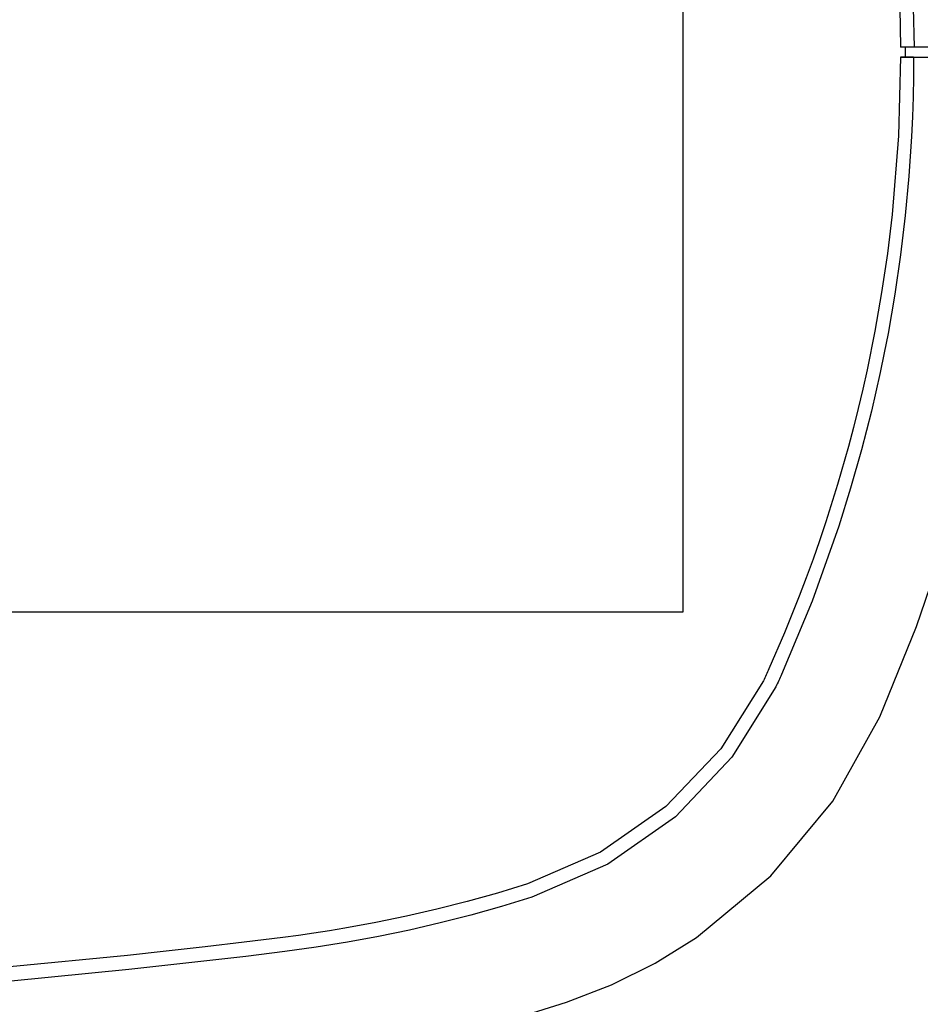
# Model space of a CAD drawing. Extents: x 21 to 156, y 173 to 287.
# Drawn here: x 131 to 136, y 240 to 245 of the extents above; entities that cross this region are included whole.
import ezdxf

# ---------------------------------------------------------------- set-up
doc = ezdxf.new("R2010")
doc.units = 0
doc.header["$MEASUREMENT"] = 0
doc.layers.add('GAIKEI', color=7, linetype='CONTINUOUS')

msp = doc.modelspace()

# ---------------------------------------------------------------- linework, layer by layer
at = {"layer": 'GAIKEI', "color": 1}
for p, q in [((136.03595, 244.84959), (135.48366, 244.84959)), ((135.41607, 244.79948), (135.43139, 244.79948)), ((135.41607, 244.79948), (135.43139, 244.79948)), ((135.48117, 244.79948), (136.01107, 244.79948)), ((135.48117, 244.79948), (136.01107, 244.79948))]:
    msp.add_line(p, q, dxfattribs=at)
for points in [[(134.32604, 247.57885), (134.32604, 244.79948), (134.32604, 242.02011)], [(135.41168, 245.0435), (135.4159, 244.84959)], [(135.47953, 245.0454), (135.48366, 244.84959)], [(135.43372, 244.84959), (135.43036, 244.84959), (135.42683, 244.84959), (135.42141, 244.84959), (135.4159, 244.84959)], [(135.48366, 244.84959), (135.47514, 244.84959), (135.46704, 244.84959), (135.45929, 244.84959), (135.45241, 244.84959), (135.44621, 244.84959), (135.44112, 244.84959), (135.43742, 244.84959), (135.43475, 244.84959), (135.43424, 244.84959), (135.43372, 244.84959)], [(131.61176, 239.67093), (132.09267, 239.72328), (132.57229, 239.78717), (133.04752, 239.87655), (133.51491, 239.99658), (133.74464, 240.06823), (133.9699, 240.15485), (134.18783, 240.263), (134.39466, 240.39113), (134.76734, 240.70111), (135.07698, 241.07396), (135.31257, 241.49726), (135.49632, 241.94864), (135.65183, 242.40724), (135.77987, 242.87274), (135.95252, 243.82578), (136.01107, 244.79948)], [(131.61176, 239.67093), (132.09267, 239.72328), (132.57229, 239.78717), (133.04752, 239.87655), (133.51491, 239.99658), (133.74464, 240.06823), (133.9699, 240.15485), (134.18783, 240.263), (134.39466, 240.39113), (134.76734, 240.70111), (135.07698, 241.07396), (135.31257, 241.49726), (135.49632, 241.94864), (135.65183, 242.40724), (135.77987, 242.87274), (135.95252, 243.82578), (136.01107, 244.79948)], [(135.41607, 244.79948), (135.40513, 244.40511), (135.37362, 244.01211), (135.34994, 243.81613), (135.32118, 243.62084), (135.28734, 243.42675), (135.24842, 243.23336), (135.22706, 243.13709), (135.2045, 243.04082), (135.18048, 242.94524), (135.15525, 242.84984), (135.10117, 242.6604), (135.04202, 242.47217), (135.01067, 242.37848), (134.97804, 242.28549), (134.94437, 242.19284), (134.90924, 242.1007), (134.8357, 241.91781), (134.75726, 241.73681)], [(135.41607, 244.79948), (135.40513, 244.40511), (135.37362, 244.01211), (135.34994, 243.81613), (135.32118, 243.62084), (135.28734, 243.42675), (135.24842, 243.23336), (135.22706, 243.13709), (135.2045, 243.04082), (135.18048, 242.94524), (135.15525, 242.84984), (135.10117, 242.6604), (135.04202, 242.47217), (135.01067, 242.37848), (134.97804, 242.28549), (134.94437, 242.19284), (134.90924, 242.1007), (134.8357, 241.91781), (134.75726, 241.73681)], [(135.48117, 244.79948), (135.48065, 244.69976), (135.4785, 244.60022), (135.47531, 244.50086), (135.47075, 244.40166), (135.45749, 244.20344), (135.4394, 244.00591), (135.4159, 243.8089), (135.38731, 243.61223), (135.37112, 243.51441), (135.35347, 243.41642), (135.33461, 243.3186), (135.31438, 243.22113), (135.27029, 243.02687), (135.22086, 242.83365), (135.16636, 242.64214), (135.10694, 242.45185), (134.9733, 242.07642), (134.82021, 241.70857)], [(135.48117, 244.79948), (135.48065, 244.69976), (135.4785, 244.60022), (135.47531, 244.50086), (135.47075, 244.40166), (135.45749, 244.20344), (135.4394, 244.00591), (135.4159, 243.8089), (135.38731, 243.61223), (135.37112, 243.51441), (135.35347, 243.41642), (135.33461, 243.3186), (135.31438, 243.22113), (135.27029, 243.02687), (135.22086, 242.83365), (135.16636, 242.64214), (135.10694, 242.45185), (134.9733, 242.07642), (134.82021, 241.70857)], [(135.43139, 244.79948), (135.42365, 244.79948), (135.41607, 244.79948)], [(135.43139, 244.79948), (135.42365, 244.79948), (135.41607, 244.79948)], [(135.48117, 244.79948), (135.4475, 244.79948), (135.43139, 244.79948)], [(135.48117, 244.79948), (135.4475, 244.79948), (135.43139, 244.79948)], [(135.43139, 244.79948), (135.43286, 244.79948), (135.43561, 244.79948), (135.43975, 244.79948), (135.445, 244.79948), (135.45137, 244.79948), (135.45843, 244.79948), (135.46635, 244.79948), (135.47445, 244.79948), (135.47781, 244.79948), (135.48117, 244.79948)], [(135.43139, 244.79948), (135.43286, 244.79948), (135.43561, 244.79948), (135.43975, 244.79948), (135.445, 244.79948), (135.45137, 244.79948), (135.45843, 244.79948), (135.46635, 244.79948), (135.47445, 244.79948), (135.47781, 244.79948), (135.48117, 244.79948)], [(134.32604, 242.02011), (126.89799, 242.02011), (119.46969, 242.02011)], [(134.75726, 241.73681), (134.7539, 241.72906), (134.75037, 241.72149), (134.74684, 241.71391), (134.74348, 241.70616), (134.73995, 241.69858), (134.73642, 241.691), (134.73324, 241.68377), (134.72988, 241.67671)], [(134.75726, 241.73681), (134.7539, 241.72906), (134.75037, 241.72149), (134.74684, 241.71391), (134.74348, 241.70616), (134.73995, 241.69858), (134.73642, 241.691), (134.73324, 241.68377), (134.72988, 241.67671)], [(134.72988, 241.67671), (134.51599, 241.33676), (134.24131, 241.04692), (133.91462, 240.81925), (133.5484, 240.66064)], [(134.72988, 241.67671), (134.51599, 241.33676), (134.24131, 241.04692), (133.91462, 240.81925), (133.5484, 240.66064)], [(134.82021, 241.70857), (134.81668, 241.70082), (134.81332, 241.69307), (134.80979, 241.68549), (134.80626, 241.67774), (134.80273, 241.66999), (134.7992, 241.66224), (134.79566, 241.65467), (134.79213, 241.64692)], [(134.82021, 241.70857), (134.81668, 241.70082), (134.81332, 241.69307), (134.80979, 241.68549), (134.80626, 241.67774), (134.80273, 241.66999), (134.7992, 241.66224), (134.79566, 241.65467), (134.79213, 241.64692)], [(134.79213, 241.64692), (134.5717, 241.29543), (134.28918, 240.99595), (133.95095, 240.7595), (133.56993, 240.59348)], [(134.79213, 241.64692), (134.5717, 241.29543), (134.28918, 240.99595), (133.95095, 240.7595), (133.56993, 240.59348)], [(133.5484, 240.66064), (133.39849, 240.61466), (133.24754, 240.57247), (133.09556, 240.53355), (132.94281, 240.49807), (132.78937, 240.46621), (132.63523, 240.4378), (132.55782, 240.42505), (132.48041, 240.41334), (132.40283, 240.40215), (132.32507, 240.39199)], [(133.5484, 240.66064), (133.39849, 240.61466), (133.24754, 240.57247), (133.09556, 240.53355), (132.94281, 240.49807), (132.78937, 240.46621), (132.63523, 240.4378), (132.55782, 240.42505), (132.48041, 240.41334), (132.40283, 240.40215), (132.32507, 240.39199)], [(133.56993, 240.59348), (133.41847, 240.54715), (133.26606, 240.50445), (133.11261, 240.46518), (132.95831, 240.42919), (132.80332, 240.39716), (132.64746, 240.3684), (132.491, 240.34343), (132.33403, 240.32173)], [(133.56993, 240.59348), (133.41847, 240.54715), (133.26606, 240.50445), (133.11261, 240.46518), (132.95831, 240.42919), (132.80332, 240.39716), (132.64746, 240.3684), (132.491, 240.34343), (132.33403, 240.32173)], [(132.32507, 240.39199), (132.13073, 240.36805), (131.93621, 240.34515), (131.74153, 240.32328), (131.54684, 240.30227)], [(132.32507, 240.39199), (132.13073, 240.36805), (131.93621, 240.34515), (131.74153, 240.32328), (131.54684, 240.30227)], [(131.54684, 240.30227), (130.95855, 240.24492), (130.36941, 240.19584)], [(131.54684, 240.30227), (130.95855, 240.24492), (130.36941, 240.19584)], [(132.33403, 240.32173), (132.13934, 240.29762), (131.94448, 240.27488), (131.74945, 240.25284), (131.55441, 240.23166)], [(132.33403, 240.32173), (132.13934, 240.29762), (131.94448, 240.27488), (131.74945, 240.25284), (131.55441, 240.23166)], [(131.55441, 240.23166), (130.96492, 240.17414), (130.37483, 240.12506)], [(131.55441, 240.23166), (130.96492, 240.17414), (130.37483, 240.12506)]]:
    msp.add_lwpolyline(points, dxfattribs=at)
msp.add_open_spline([(135.44044, 244.79948), (135.44044, 244.81618), (135.44026, 244.83271), (135.44026, 244.84959)], degree=3, dxfattribs=at)

doc.saveas('drawing.dxf')
